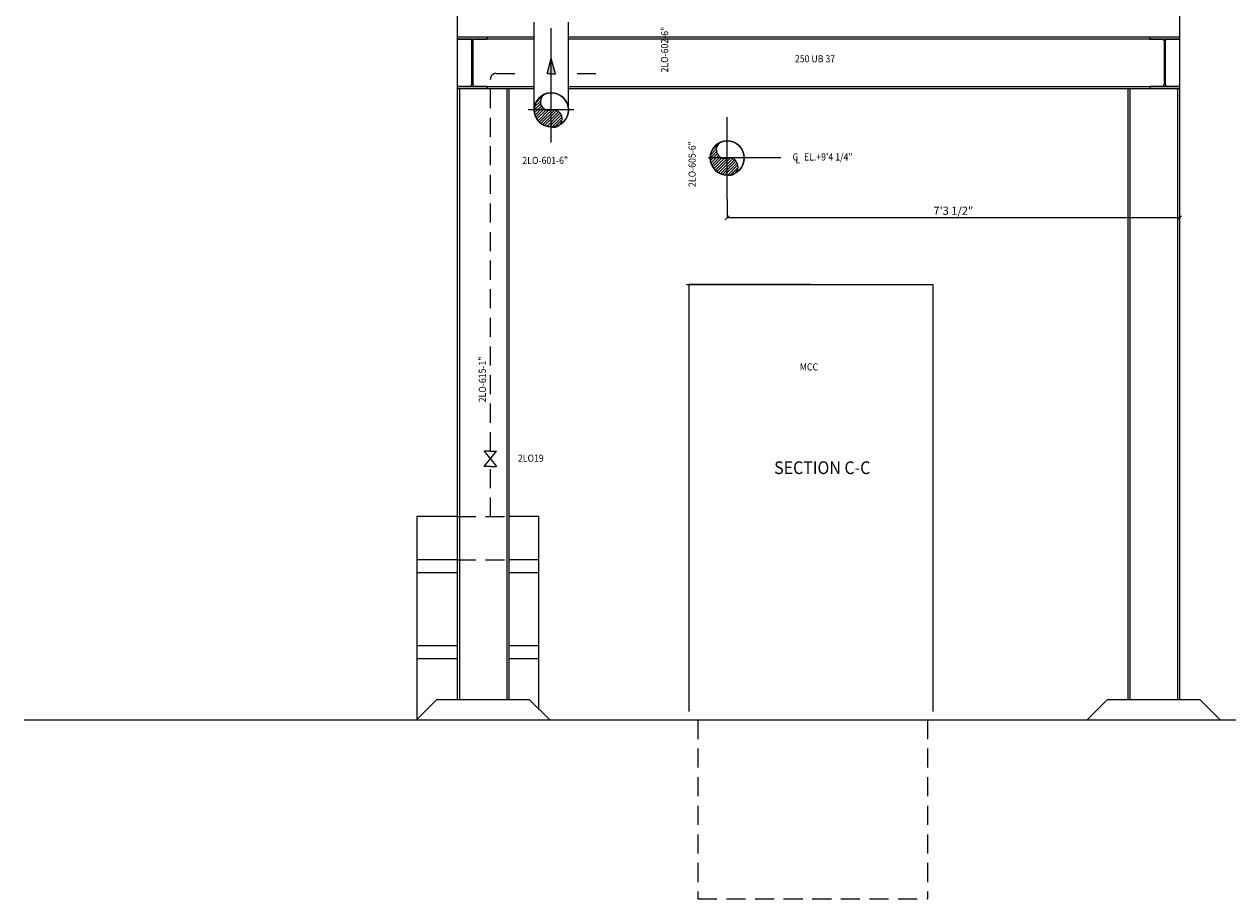
# Model space of a CAD drawing. Extents: x 13982 to 40050, y -24485 to -8498.
# Drawn here: x 26718 to 32635, y -24485 to -20182 of the extents above; entities that cross this region are included whole.
import ezdxf

# ---------------------------------------------------------------- set-up
doc = ezdxf.new("R2010")
doc.units = 0
doc.header["$LTSCALE"] = 50
doc.header["$MEASUREMENT"] = 0
doc.header["$PDMODE"] = 66
doc.header["$PDSIZE"] = -5
doc.linetypes.add('CENTER2', pattern=[16.875, 11.25, -1.875, 1.875, -1.875])
doc.linetypes.add('HIDDEN2', pattern=[2.8125, 1.875, -0.9375])
doc.layers.get('0').update_dxf_attribs({"linetype": 'CONTINUOUS'})
doc.layers.get('DEFPOINTS').update_dxf_attribs({"linetype": 'CONTINUOUS'})
for name, color, linetype in [('CENTER', 6, 'CENTER2'), ('DIM', 11, 'CONTINUOUS'), ('EQUIPMENT', 1, 'CONTINUOUS'), ('HIDDEN1', 11, 'HIDDEN2'), ('PIPING', 3, 'CONTINUOUS'), ('PLAN$0$DIM', 2, 'CONTINUOUS'), ('STEEL', 1, 'CONTINUOUS'), ('SUPPORTS', 6, 'CONTINUOUS')]:
    doc.layers.add(name, color=color, linetype=linetype)
doc.styles.add('PLAN$0$COMPLEX', font='complex.shx', dxfattribs={"width": 0.92, "height": 600})
doc.styles.add('ROMANC', font='romanc.shx', dxfattribs={"width": 0.95})
doc.styles.add('SIMPLEX', font='simplex.shx')
doc.dimstyles.new('D50', dxfattribs={"dimscale": 50, "dimtxt": 3, "dimasz": 2, "dimexe": 1, "dimexo": 1, "dimgap": 1, "dimtad": 1, "dimdec": 3, "dimlfac": 0.03937, "dimzin": 9, "dimtxsty": 'ROMANC', "dimblk1": 'OBLIQUE', "dimblk2": 'OBLIQUE', "dimsah": 1, "dimcen": 2, "dimdle": 1, "dimclrd": 11, "dimclre": 11, "dimclrt": 2, "dimazin": 3, "dimtfac": 1, "dimtdec": 3, "dimtmove": 0, "dimatfit": 3, "dimtvp": 1, "dimtolj": 1, "dimtzin": 9})

# ---------------------------------------------------------------- blocks, each defined once
blk = doc.blocks.new('_OBLIQUE')
at = {"color": 0, "linetype": 'BYBLOCK'}
blk.add_line((-0.5, -0.5), (0.5, 0.5), dxfattribs=at)
blk = doc.blocks.new('*D25')
at = {"color": 11, "linetype": 'BYBLOCK'}
for p, q in [((30173.5, -21042.7), (30173.5, -21136)), ((32397, -21034), (32397, -21136)), ((32398, -21135), (30172.5, -21135))]:
    blk.add_line(p, q, dxfattribs=at)
at = {"layer": 'DEFPOINTS', "color": 0, "linetype": 'BYBLOCK'}
for p in [(30173.5, -21041.7), (32397, -21033), (30173.5, -21135)]:
    blk.add_point(p, dxfattribs=at)
at = {"color": 11, "linetype": 'BYBLOCK', "xscale": 20, "yscale": 20, "zscale": 20, "rotation": 180}
blk.add_blockref('_OBLIQUE', (30173.5, -21135), dxfattribs=at)
at = {"color": 11, "linetype": 'BYBLOCK', "xscale": 20, "yscale": 20, "zscale": 20}
blk.add_blockref('_OBLIQUE', (32397, -21135), dxfattribs=at)
at = {"color": 7, "linetype": 'BYBLOCK', "insert": (31285.2, -21100), "char_height": 40, "attachment_point": 5}
blk.add_mtext('\\A1;7\'3 1/2"', dxfattribs=at)

msp = doc.modelspace()

# ---------------------------------------------------------------- linework, layer by layer
at = {"layer": 'CENTER'}
for p, q in [((29309, -20765), (29309, -20184.5)), ((29419.5, -20604.2), (29194.5, -20604.2))]:
    msp.add_line(p, q, dxfattribs=at)
at = {"layer": 'DIM'}
for p, q in [((28978.9, -22358), (29040.1, -22283.1)), ((28978.9, -22283.1), (29040.1, -22358)), ((29009.5, -22283.1), (28978.9, -22283.1)), ((29009.5, -22283.1), (29040.1, -22283.1)), ((29009.5, -22358), (28978.9, -22358)), ((29009.5, -22358), (29040.1, -22358))]:
    msp.add_line(p, q, dxfattribs=at)
at = {"layer": 'EQUIPMENT'}
for p, q in [((28847, -19994.7), (28847, -20244.7)), ((32397, -19994.7), (32397, -20244.7)), ((28847, -20244.7), (29225, -20244.7)), ((28847, -20254.7), (29225, -20254.7)), ((29393, -20244.7), (32397, -20244.7)), ((29393, -20254.7), (32397, -20254.7)), ((28648.5, -22604.7), (28648.5, -23604.7)), ((28844.5, -22604.7), (28648.5, -22604.7)), ((29248.5, -22604.7), (29098.5, -22604.7)), ((29248.5, -23554.8), (29248.5, -22604.7)), ((28844.5, -22816.7), (28648.5, -22816.7)), ((29248.5, -22816.7), (29098.5, -22816.7)), ((28844.5, -22881.2), (28648.5, -22881.2)), ((29248.5, -22881.2), (29098.5, -22881.2)), ((28844.5, -23239.2), (28648.5, -23239.2)), ((29248.5, -23239.2), (29098.5, -23239.2)), ((28844.5, -23303.7), (28648.5, -23303.7)), ((29248.5, -23303.7), (29098.5, -23303.7)), ((28647, -23604.7), (28747, -23504.7)), ((28747, -23504.7), (29201, -23504.7)), ((29301, -23604.7), (29201, -23504.7)), ((31943, -23604.7), (32043, -23504.7)), ((32043, -23504.7), (32497, -23504.7)), ((32597, -23604.7), (32497, -23504.7)), ((26717.5, -23604.7), (35650.5, -23604.7))]:
    msp.add_line(p, q, dxfattribs=at)
at = {"layer": 'EQUIPMENT', "color": 7}
for p, q in [((28847, -20244.7), (28847, -23504.7)), ((32397, -20244.7), (32397, -23504.7)), ((28847, -20488.7), (29225, -20488.7)), ((28847, -20498.7), (29225, -20498.7)), ((28857, -20498.7), (28857, -23504.7)), ((29091, -20498.7), (29091, -23504.7)), ((29101, -20498.7), (29101, -23504.7)), ((29393, -20488.7), (32397, -20488.7)), ((29393, -20498.7), (32397, -20498.7)), ((32143, -20498.7), (32143, -23504.7)), ((32153, -20498.7), (32153, -23504.7)), ((32387, -20498.7), (32387, -23504.7))]:
    msp.add_line(p, q, dxfattribs=at)
at = {"layer": 'HIDDEN1', "color": 11, "linetype": 'HIDDEN2'}
for p, q in [((29009.5, -22283.1), (29009.5, -20453)), ((29037.5, -20425), (29129, -20425)), ((29436.5, -20425), (29528, -20425)), ((29009.5, -22604.7), (29009.5, -22358))]:
    msp.add_line(p, q, dxfattribs=at)
at = {"layer": 'HIDDEN1'}
for p, q in [((28844.5, -22604.7), (29098.5, -22604.7)), ((28844.5, -22816.7), (29098.5, -22816.7)), ((30029.3, -23604.7), (30029.3, -24484.7)), ((31158.8, -23604.7), (31158.8, -24484.7)), ((30029.3, -24484.7), (31158.8, -24484.7))]:
    msp.add_line(p, q, dxfattribs=at)
at = {"layer": 'HIDDEN1', "color": 11, "linetype": 'HIDDEN2'}
msp.add_arc((29037.5, -20453), 28, 90, 180, dxfattribs=at)
at = {"layer": 'PIPING'}
for p, q in [((29225, -20604.2), (29225, -20172.5)), ((29393, -20604.2), (29393, -20172.5)), ((29289, -20427.5), (29309, -20351.5)), ((29329, -20427.5), (29309, -20351.5)), ((29309, -20427.5), (29289, -20427.5)), ((29309, -20427.5), (29329, -20427.5)), ((29225, -20605.2), (29256.5, -20573.8)), ((29226.2, -20589.8), (29255.5, -20560.6)), ((29226.2, -20618.2), (29260.4, -20584)), ((29228.9, -20629.6), (29266.2, -20592.3)), ((29232.6, -20569.4), (29264.9, -20537)), ((29232.9, -20639.8), (29273.7, -20598.9)), ((29238.3, -20648.5), (29283.1, -20603.7)), ((29245.4, -20655.6), (29294.7, -20606.2)), ((29252.5, -20662.6), (29308.5, -20606.6)), ((29259.5, -20669.7), (29324.2, -20605)), ((29266.6, -20676.8), (29335.7, -20607.7)), ((29276, -20681.5), (29342.7, -20614.8)), ((29286.5, -20685.2), (29349.8, -20621.9)), ((29298.2, -20687.6), (29356.9, -20628.9)), ((29311.6, -20688.4), (29361.7, -20638.2)), ((29325, -20689.1), (29362.4, -20651.7)), ((30089.5, -20841.7), (30121, -20810.3)), ((30090.7, -20854.7), (30124.9, -20820.5)), ((30090.8, -20826.4), (30120, -20797.1)), ((30093.5, -20866.1), (30130.7, -20828.8)), ((30097.1, -20805.9), (30129.5, -20773.5)), ((30097.4, -20876.3), (30138.3, -20835.4)), ((30102.9, -20885), (30147.6, -20840.3)), ((30109.9, -20892.1), (30159.2, -20842.7)), ((30117, -20899.1), (30173, -20843.1)), ((30124.1, -20906.2), (30188.7, -20841.5)), ((30131.1, -20913.3), (30200.2, -20844.2)), ((30140.5, -20918), (30207.3, -20851.3)), ((30151, -20921.7), (30214.3, -20858.4)), ((30162.8, -20924.1), (30221.4, -20865.4)), ((30176.1, -20924.9), (30226.2, -20874.7)), ((30189.5, -20925.6), (30226.9, -20888.2))]:
    msp.add_line(p, q, dxfattribs=at)
for centre, radius, start, end in [((29309, -20604.2), 84, 0, 180), ((29309, -20604.2), 84, 90, 270), ((29309, -20604.2), 84, 90, 270), ((29297.6, -20564.1), 42.2, 92.78271, 285.73311), ((29309, -20604.2), 84, 270, 90), ((29309, -20604.2), 84, 180, 0), ((29320.4, -20647.1), 42.2, 254.26689, 109.29071), ((29309, -20604.2), 84, 270, 298.58297), ((30173.5, -20840.7), 84, 90, 270), ((30173.5, -20840.7), 84, 90, 270), ((30162.1, -20800.6), 42.2, 92.78271, 285.73311), ((30173.5, -20840.7), 84, 270, 90), ((30184.9, -20883.6), 42.2, 254.26689, 109.29071), ((30173.5, -20840.7), 84, 270, 298.58297)]:
    msp.add_arc(centre, radius, start, end, dxfattribs=at)
msp.add_solid([(29289, -20427.5), (29329, -20427.5), (29289, -20427.5), (29309, -20351.5)], dxfattribs=at)
at = {"layer": 'STEEL'}
for p, q in [((28847, -20244.7), (28847, -20255.6)), ((28847, -20244.7), (28993, -20244.7)), ((28847, -20255.6), (28909.2, -20255.6)), ((28916.8, -20263.2), (28916.8, -20482.2)), ((28923.2, -20263.2), (28923.2, -20482.2)), ((28930.8, -20255.6), (28993, -20255.6)), ((28993, -20244.7), (28993, -20255.6)), ((32251, -20244.7), (32397, -20244.7)), ((32251, -20244.7), (32251, -20255.6)), ((32251, -20255.6), (32313.2, -20255.6)), ((32320.8, -20263.2), (32320.8, -20482.2)), ((32327.2, -20263.2), (32327.2, -20482.2)), ((32334.8, -20255.6), (32397, -20255.6)), ((32397, -20244.7), (32397, -20255.6)), ((28847, -20487.8), (28909.2, -20487.8)), ((28847, -20487.8), (28847, -20498.7)), ((28847, -20498.7), (28993, -20498.7)), ((28930.8, -20487.8), (28993, -20487.8)), ((28993, -20487.8), (28993, -20498.7)), ((32251, -20487.8), (32251, -20498.7)), ((32251, -20487.8), (32313.2, -20487.8)), ((32251, -20498.7), (32397, -20498.7)), ((32334.8, -20487.8), (32397, -20487.8)), ((32397, -20487.8), (32397, -20498.7))]:
    msp.add_line(p, q, dxfattribs=at)
for centre, start, end in [((28909.2, -20263.2), 0, 90), ((28930.8, -20263.2), 90, 180), ((32313.2, -20263.2), 0, 90), ((32334.8, -20263.2), 90, 180), ((28909.2, -20480.2), 270, 0), ((28930.8, -20480.2), 180, 270), ((32313.2, -20480.2), 270, 0), ((32334.8, -20480.2), 180, 270)]:
    msp.add_arc(centre, 7.6, start, end, dxfattribs=at)
at = {"layer": 'SUPPORTS'}
for p, q in [((30173.5, -21041.7), (30173.5, -20639.7)), ((30437.6, -20840.7), (30082.1, -20840.7)), ((29974, -21463.5), (31012, -21463.5)), ((30585, -21463.5), (29985, -21463.5)), ((29985, -21463.5), (29985, -23563.5)), ((30585, -21463.5), (31185, -21463.5)), ((31185, -21463.5), (31185, -23563.5))]:
    msp.add_line(p, q, dxfattribs=at)
at = {"layer": 'SUPPORTS', "color": 3}
for centre in [(29309, -20604.2), (30173.5, -20840.7)]:
    msp.add_circle(centre, 84, dxfattribs=at)

# ---------------------------------------------------------------- texts
at = {"layer": 'DIM', "color": 2, "style": 'SIMPLEX', "width": 0.9}
for s, p in [('2LO-602-6"', (29883.6, -20420.1)), ('2LO-605-6"', (30018.6, -20983.1)), ('2LO-615-1"', (28987.6, -22042.1))]:
    msp.add_text(s, height=35, rotation=90, dxfattribs=at).set_placement(p)
for s, p in [('250 UB 37', (30506.4, -20370.1)), ('C', (30494.9, -20853.1)), ('EL.+9\'4 1/4"', (30550.9, -20853.1)), ('2LO-601-6"', (29166.9, -20870.1)), ('L', (30509.4, -20867.1)), ('MCC', (30530.6, -21885.8)), ('2LO19', (29144.9, -22334.6))]:
    msp.add_text(s, height=35, dxfattribs=at).set_placement(p)
at = {"layer": 'PLAN$0$DIM', "style": 'PLAN$0$COMPLEX', "width": 0.92}
msp.add_text('SECTION C-C', height=62.5, dxfattribs=at).set_placement((30404.5, -22395.2))

# ---------------------------------------------------------------- dimensions: what is measured, and where the dimension line sits
at = {"layer": 'SUPPORTS'}
dim = msp.add_linear_dim(base=(30173.5, -21135), p1=(32397, -21033), p2=(30173.5, -21041.7), text='7\'3 1/2"', dimstyle='D50', override={"dimscale": 1, "dimtxt": 40, "dimasz": 20, "dimgap": 15, "dimdec": 0, "dimlfac": -1, "dimtxsty": 'STANDARD', "dimclrt": 7}, dxfattribs=at)
dim.commit()
dim.dimension.update_dxf_attribs({"geometry": '*D25', "text_midpoint": (31285.2, -21100)})

doc.saveas('drawing.dxf')
